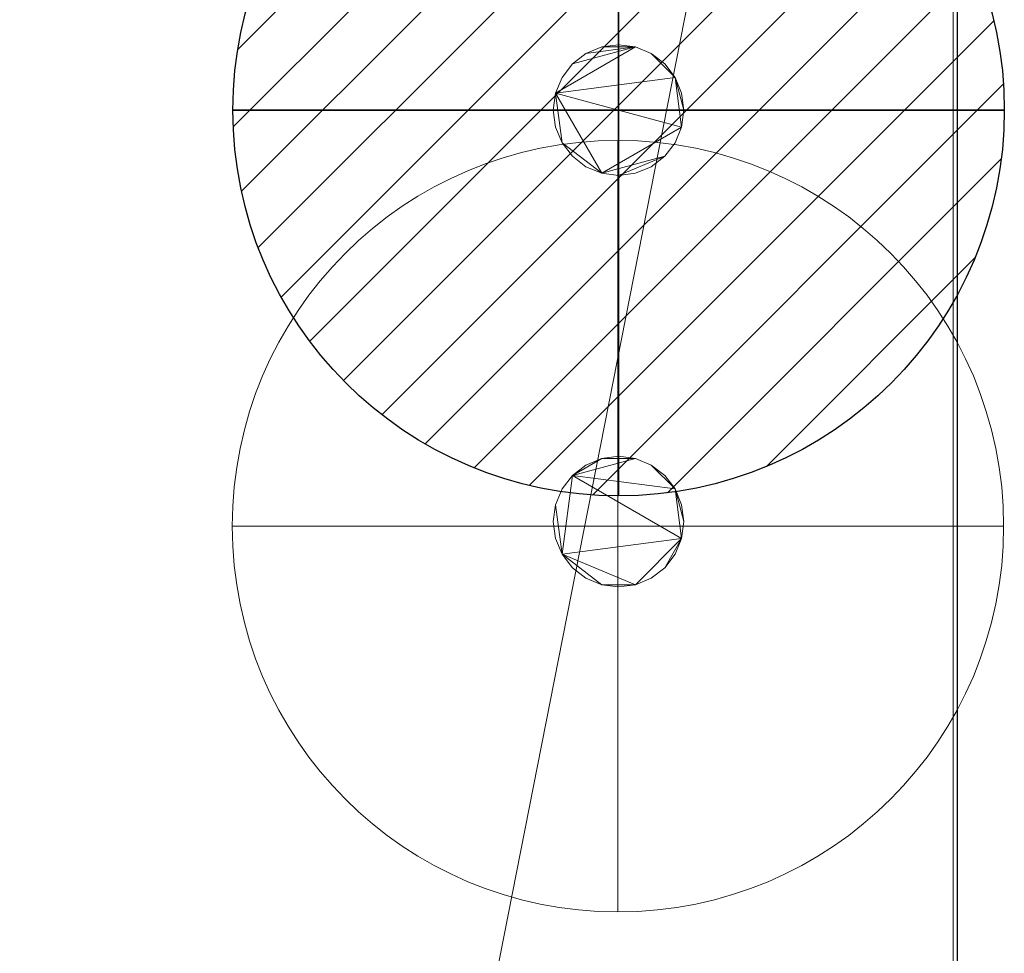
# Model space of a CAD drawing. Extents: x 0 to 1709, y -1230 to 26.
# Drawn here: x 1518 to 1709, y -467 to -285 of the extents above; entities that cross this region are included whole.
import ezdxf

# ---------------------------------------------------------------- set-up
doc = ezdxf.new("R2010")
doc.units = 0
doc.header["$LTSCALE"] = 150
doc.header["$MEASUREMENT"] = 0
doc.layers.get('0').update_dxf_attribs({"linetype": 'CONTINUOUS'})
for name, color, linetype in [('IQ_200_2D', 1, 'CONTINUOUS'), ('IQ_200_3D', 1, 'CONTINUOUS'), ('IQ_CON_HOTWATER_INT', 7, 'CONTINUOUS')]:
    doc.layers.add(name, color=color, linetype=linetype)
doc.layers.add('IQ_CON_COLDWATER_INT', color=7, linetype='CONTINUOUS', lineweight=15)

# ---------------------------------------------------------------- blocks, each defined once
blk = doc.blocks.new('*X9')
at = {"color": 0}
for p, q in [((134.076, 2208.727), (141.893, 2216.545)), ((134.162, 2210.227), (140.393, 2216.459)), ((134.237, 2207.474), (143.147, 2216.384)), ((134.56, 2206.383), (144.238, 2216.061)), ((134.798, 2212.278), (138.342, 2215.822)), ((135.008, 2205.417), (145.203, 2215.612)), ((135.564, 2204.558), (146.062, 2215.057)), ((136.217, 2203.797), (146.823, 2214.403)), ((136.965, 2203.131), (147.489, 2213.655)), ((137.81, 2202.562), (148.059, 2212.811)), ((138.76, 2202.097), (148.523, 2211.861)), ((139.832, 2201.755), (148.865, 2210.788)), ((141.06, 2201.569), (149.052, 2209.561)), ((142.517, 2201.612), (149.009, 2208.104)), ((144.444, 2202.124), (148.496, 2206.177))]:
    blk.add_line(p, q, dxfattribs=at)
blk = doc.blocks.new('HOTWATER')
for p, q in [((0, 0, -3), (0, 0, -3)), ((3, 0), (3, 0))]:
    blk.add_line(p, q)
blk.add_circle((0, 0), 3)
at = {"extrusion": (-1, 0, 0)}
blk.add_circle((0, 0), 3, dxfattribs=at)
at = {"extrusion": (0, -1, 0)}
blk.add_circle((0, 0), 3, dxfattribs=at)
at = {"xscale": 0.4000000000000909, "yscale": 0.4000000000000909, "zscale": 0.4000000000000909}
blk.add_blockref('*X9', (-56.6275, -883.6206), dxfattribs=at)
at = {"extrusion": (-1, 0, 0), "xscale": 0.3999999999999773, "yscale": 0.3999999999999773, "zscale": 0.3999999999999773}
blk.add_blockref('*X9', (-56.6275, -883.6206), dxfattribs=at)
at = {"extrusion": (0, -1, 0), "xscale": 0.4000000000000909, "yscale": 0.4000000000000909, "zscale": 0.4000000000000909}
blk.add_blockref('*X9', (-56.6275, -883.6206), dxfattribs=at)
blk = doc.blocks.new('coldwater')
blk.add_circle((0, 0), 3)
at = {"extrusion": (-1, 0, 0)}
blk.add_circle((0, 0), 3, dxfattribs=at)
at = {"extrusion": (0, -1, 0)}
blk.add_circle((0, 0), 3, dxfattribs=at)

msp = doc.modelspace()

# ---------------------------------------------------------------- linework, layer by layer
at = {"layer": 'IQ_200_2D'}
msp.add_line((1700, 0), (1700, -850), dxfattribs=at)

# ---------------------------------------------------------------- block references
at = {"layer": 'IQ_CON_COLDWATER_INT', "color": 0, "xscale": 25, "yscale": 25, "zscale": 25}
msp.add_blockref('coldwater', (1634.02, -383.88), dxfattribs=at)
at = {"layer": 'IQ_CON_HOTWATER_INT', "xscale": 25, "yscale": 25, "zscale": 25}
msp.add_blockref('HOTWATER', (1634.15, -303), dxfattribs=at)

# ---------------------------------------------------------------- meshes
at = {"layer": 'IQ_200_3D', "lineweight": 9}
mesh = msp.add_polyface(dxfattribs=at)
corners = [(1700, -850, 860), (0, -850, 860), (0, 0, 860), (1700, 0, 860)]
mesh.append_faces([[corners[k] for k in face] for face in [(0, 1, 2, 3)]])
mesh = msp.add_polyface(dxfattribs=at)
corners = [(0, 0, 900), (0, -850, 900), (1700, -850, 900), (1700, 0, 900)]
mesh.append_faces([[corners[k] for k in face] for face in [(0, 1, 2, 3)]])
mesh = msp.add_polyface(dxfattribs=at)
corners = [(1700, -850, 900), (1700, -850, 860), (1700, 0, 860), (1700, 0, 900)]
mesh.append_faces([[corners[k] for k in face] for face in [(0, 1, 2, 3)]])
mesh = msp.add_polyface(dxfattribs=at)
corners = [(1699.2, -20, 860), (0.8, -20, 860), (0.8, -830, 860), (1540, -830, 860), (1540, -828.41, 860), (1699.2, -828.41, 860)]
mesh.append_faces([[corners[k] for k in face] for face in [(4, 2, 3)]], dxfattribs={"vtx0": -1})
mesh.append_faces([[corners[k] for k in face] for face in [(1, 2, 4, 0)]], dxfattribs={"vtx1": -1, "vtx2": -1})
mesh.append_faces([[corners[k] for k in face] for face in [(4, 5, 0)]], dxfattribs={"vtx2": -1})
mesh = msp.add_polyface(dxfattribs=at)
corners = [(1699.2, -20, 200), (1699.2, -828.41, 200), (1540, -828.41, 200), (1540, -830, 200), (0.8, -830, 200), (0.8, -20, 200)]
mesh.append_faces([[corners[k] for k in face] for face in [(4, 2, 3)]], dxfattribs={"vtx0": -1})
mesh.append_faces([[corners[k] for k in face] for face in [(2, 4, 5, 0)]], dxfattribs={"vtx0": -1, "vtx3": -1})
mesh.append_faces([[corners[k] for k in face] for face in [(1, 2, 0)]], dxfattribs={"vtx1": -1})
mesh = msp.add_polyface(dxfattribs=at)
corners = [(1699.2, -828.41, 860), (1699.2, -828.41, 200), (1699.2, -20, 200), (1699.2, -20, 860)]
mesh.append_faces([[corners[k] for k in face] for face in [(0, 1, 2, 3)]])
mesh = msp.add_polyface(dxfattribs=at)
corners = [(1621.45, -303, 200), (1621.88, -306.29, 200), (1623.15, -309.35, 200), (1625.17, -311.98, 200), (1627.8, -314, 200), (1630.86, -315.27, 200), (1634.15, -315.7, 200), (1637.43, -315.27, 200), (1640.5, -314, 200), (1643.13, -311.98, 200), (1645.14, -309.35, 200), (1646.41, -306.29, 200), (1646.85, -303, 200), (1646.41, -299.71, 200), (1645.14, -296.65, 200), (1643.13, -294.02, 200), (1640.5, -292, 200), (1637.43, -290.73, 200), (1634.15, -290.3, 200), (1630.86, -290.73, 200), (1627.8, -292, 200), (1625.17, -294.02, 200), (1623.15, -296.65, 200), (1621.88, -299.71, 200)]
mesh.append_faces([[corners[k] for k in face] for face in [(16, 14, 15), (14, 12, 13)]], dxfattribs={"vtx0": -1})
mesh.append_faces([[corners[k] for k in face] for face in [(11, 5, 9, 10)]], dxfattribs={"vtx0": -1, "vtx1": -1})
mesh.append_faces([[corners[k] for k in face] for face in [(17, 23, 14, 16)]], dxfattribs={"vtx0": -1, "vtx1": -1, "vtx2": -1})
mesh.append_faces([[corners[k] for k in face] for face in [(5, 11, 23, 2)]], dxfattribs={"vtx0": -1, "vtx1": -1, "vtx2": -1, "vtx3": -1})
mesh.append_faces([[corners[k] for k in face] for face in [(17, 20, 21)]], dxfattribs={"vtx0": -1, "vtx2": -1})
mesh.append_faces([[corners[k] for k in face] for face in [(4, 5, 2, 3)]], dxfattribs={"vtx1": -1})
mesh.append_faces([[corners[k] for k in face] for face in [(5, 6, 9)]], dxfattribs={"vtx1": -1, "vtx2": -1})
mesh.append_faces([[corners[k] for k in face] for face in [(11, 12, 14, 23)]], dxfattribs={"vtx1": -1, "vtx2": -1, "vtx3": -1})
mesh.append_faces([[corners[k] for k in face] for face in [(0, 1, 2, 23)]], dxfattribs={"vtx2": -1})
mesh.append_faces([[corners[k] for k in face] for face in [(21, 22, 23, 17)]], dxfattribs={"vtx2": -1, "vtx3": -1})
mesh.append_faces([[corners[k] for k in face] for face in [(6, 7, 8, 9), (17, 18, 19, 20)]], dxfattribs={"vtx3": -1})
mesh = msp.add_polyface(dxfattribs=at)
corners = [(1621.45, -303, 190), (1621.88, -299.71, 190), (1623.15, -296.65, 190), (1625.17, -294.02, 190), (1627.8, -292, 190), (1630.86, -290.73, 190), (1634.15, -290.3, 190), (1637.43, -290.73, 190), (1640.5, -292, 190), (1643.13, -294.02, 190), (1645.14, -296.65, 190), (1646.41, -299.71, 190), (1646.85, -303, 190), (1646.41, -306.29, 190), (1645.14, -309.35, 190), (1643.13, -311.98, 190), (1640.5, -314, 190), (1637.43, -315.27, 190), (1634.15, -315.7, 190), (1630.86, -315.27, 190), (1627.8, -314, 190), (1625.17, -311.98, 190), (1623.15, -309.35, 190), (1621.88, -306.29, 190)]
mesh.append_faces([[corners[k] for k in face] for face in [(7, 5, 6), (10, 8, 9), (18, 15, 16, 17)]], dxfattribs={"vtx0": -1})
mesh.append_faces([[corners[k] for k in face] for face in [(1, 19, 22)]], dxfattribs={"vtx0": -1, "vtx1": -1, "vtx2": -1})
mesh.append_faces([[corners[k] for k in face] for face in [(1, 10, 13, 19)]], dxfattribs={"vtx0": -1, "vtx1": -1, "vtx2": -1, "vtx3": -1})
mesh.append_faces([[corners[k] for k in face] for face in [(7, 3, 4, 5)]], dxfattribs={"vtx0": -1, "vtx3": -1})
mesh.append_faces([[corners[k] for k in face] for face in [(0, 1, 22, 23)]], dxfattribs={"vtx1": -1})
mesh.append_faces([[corners[k] for k in face] for face in [(18, 19, 15)]], dxfattribs={"vtx1": -1, "vtx2": -1})
mesh.append_faces([[corners[k] for k in face] for face in [(7, 8, 10, 1)]], dxfattribs={"vtx1": -1, "vtx2": -1, "vtx3": -1})
mesh.append_faces([[corners[k] for k in face] for face in [(20, 21, 22, 19)]], dxfattribs={"vtx2": -1})
mesh.append_faces([[corners[k] for k in face] for face in [(1, 2, 3, 7), (13, 14, 15, 19)]], dxfattribs={"vtx2": -1, "vtx3": -1})
mesh.append_faces([[corners[k] for k in face] for face in [(10, 11, 12, 13)]], dxfattribs={"vtx3": -1})
mesh = msp.add_polyface(dxfattribs=at)
corners = [(1621.45, -303, 200), (1621.88, -299.71, 200), (1623.15, -296.65, 200), (1625.17, -294.02, 200), (1627.8, -292, 200), (1630.86, -290.73, 200), (1634.15, -290.3, 200), (1637.43, -290.73, 200), (1640.5, -292, 200), (1643.13, -294.02, 200), (1645.14, -296.65, 200), (1646.41, -299.71, 200), (1646.85, -303, 200), (1646.85, -303, 190), (1646.41, -299.71, 190), (1645.14, -296.65, 190), (1643.13, -294.02, 190), (1640.5, -292, 190), (1637.43, -290.73, 190), (1634.15, -290.3, 190), (1630.86, -290.73, 190), (1627.8, -292, 190), (1625.17, -294.02, 190), (1623.15, -296.65, 190), (1621.88, -299.71, 190), (1621.45, -303, 190)]
mesh.append_faces([[corners[k] for k in face] for face in [(13, 14, 11, 12), (0, 1, 24, 25)]], dxfattribs={"vtx1": -1})
mesh.append_faces([[corners[k] for k in face] for face in [(14, 15, 10, 11), (16, 17, 8, 9), (15, 16, 9, 10), (17, 18, 7, 8), (6, 7, 18, 19), (19, 20, 5, 6), (20, 21, 4, 5), (22, 23, 2, 3), (21, 22, 3, 4), (23, 24, 1, 2)]], dxfattribs={"vtx1": -1, "vtx3": -1})
mesh = msp.add_polyface(dxfattribs=at)
corners = [(1646.85, -303, 200), (1646.41, -306.29, 200), (1645.14, -309.35, 200), (1643.13, -311.98, 200), (1640.5, -314, 200), (1637.43, -315.27, 200), (1634.15, -315.7, 200), (1630.86, -315.27, 200), (1627.8, -314, 200), (1625.17, -311.98, 200), (1623.15, -309.35, 200), (1621.88, -306.29, 200), (1621.45, -303, 200), (1621.45, -303, 190), (1621.88, -306.29, 190), (1623.15, -309.35, 190), (1625.17, -311.98, 190), (1627.8, -314, 190), (1630.86, -315.27, 190), (1634.15, -315.7, 190), (1637.43, -315.27, 190), (1640.5, -314, 190), (1643.13, -311.98, 190), (1645.14, -309.35, 190), (1646.41, -306.29, 190), (1646.85, -303, 190)]
mesh.append_faces([[corners[k] for k in face] for face in [(13, 14, 11, 12), (0, 1, 24, 25)]], dxfattribs={"vtx1": -1})
mesh.append_faces([[corners[k] for k in face] for face in [(14, 15, 10, 11), (16, 17, 8, 9), (15, 16, 9, 10), (17, 18, 7, 8), (6, 7, 18, 19), (19, 20, 5, 6), (20, 21, 4, 5), (22, 23, 2, 3), (21, 22, 3, 4), (23, 24, 1, 2)]], dxfattribs={"vtx1": -1, "vtx3": -1})
mesh = msp.add_polyface(dxfattribs=at)
corners = [(1621.45, -383, 200), (1621.88, -386.29, 200), (1623.15, -389.35, 200), (1625.17, -391.98, 200), (1627.8, -394, 200), (1630.86, -395.27, 200), (1634.15, -395.7, 200), (1637.43, -395.27, 200), (1640.5, -394, 200), (1643.13, -391.98, 200), (1645.14, -389.35, 200), (1646.41, -386.29, 200), (1646.85, -383, 200), (1646.41, -379.71, 200), (1645.14, -376.65, 200), (1643.13, -374.02, 200), (1640.5, -372, 200), (1637.43, -370.73, 200), (1634.15, -370.3, 200), (1630.86, -370.73, 200), (1627.8, -372, 200), (1625.17, -374.02, 200), (1623.15, -376.65, 200), (1621.88, -379.71, 200)]
mesh.append_faces([[corners[k] for k in face] for face in [(11, 9, 10), (16, 14, 15), (14, 12, 13)]], dxfattribs={"vtx0": -1})
mesh.append_faces([[corners[k] for k in face] for face in [(17, 21, 14, 16)]], dxfattribs={"vtx0": -1, "vtx1": -1, "vtx2": -1})
mesh.append_faces([[corners[k] for k in face] for face in [(2, 7, 11, 21)]], dxfattribs={"vtx0": -1, "vtx1": -1, "vtx2": -1, "vtx3": -1})
mesh.append_faces([[corners[k] for k in face] for face in [(4, 5, 2, 3), (18, 19, 17)]], dxfattribs={"vtx1": -1})
mesh.append_faces([[corners[k] for k in face] for face in [(11, 12, 14, 21)]], dxfattribs={"vtx1": -1, "vtx2": -1, "vtx3": -1})
mesh.append_faces([[corners[k] for k in face] for face in [(0, 1, 2, 23)]], dxfattribs={"vtx2": -1})
mesh.append_faces([[corners[k] for k in face] for face in [(7, 8, 9, 11), (5, 6, 7, 2), (21, 22, 23, 2), (19, 20, 21, 17)]], dxfattribs={"vtx2": -1, "vtx3": -1})
mesh = msp.add_polyface(dxfattribs=at)
corners = [(1621.45, -383, 190), (1621.88, -379.71, 190), (1623.15, -376.65, 190), (1625.17, -374.02, 190), (1627.8, -372, 190), (1630.86, -370.73, 190), (1634.15, -370.3, 190), (1637.43, -370.73, 190), (1640.5, -372, 190), (1643.13, -374.02, 190), (1645.14, -376.65, 190), (1646.41, -379.71, 190), (1646.85, -383, 190), (1646.41, -386.29, 190), (1645.14, -389.35, 190), (1643.13, -391.98, 190), (1640.5, -394, 190), (1637.43, -395.27, 190), (1634.15, -395.7, 190), (1630.86, -395.27, 190), (1627.8, -394, 190), (1625.17, -391.98, 190), (1623.15, -389.35, 190), (1621.88, -386.29, 190)]
mesh.append_faces([[corners[k] for k in face] for face in [(10, 8, 9), (5, 3, 4), (15, 13, 14)]], dxfattribs={"vtx0": -1})
mesh.append_faces([[corners[k] for k in face] for face in [(3, 10, 13, 22), (22, 13, 17, 19)]], dxfattribs={"vtx0": -1, "vtx1": -1, "vtx2": -1, "vtx3": -1})
mesh.append_faces([[corners[k] for k in face] for face in [(0, 1, 22, 23), (18, 19, 17)]], dxfattribs={"vtx1": -1})
mesh.append_faces([[corners[k] for k in face] for face in [(7, 8, 10, 3)]], dxfattribs={"vtx1": -1, "vtx2": -1, "vtx3": -1})
mesh.append_faces([[corners[k] for k in face] for face in [(20, 21, 22, 19)]], dxfattribs={"vtx2": -1})
mesh.append_faces([[corners[k] for k in face] for face in [(5, 6, 7, 3), (1, 2, 3, 22), (15, 16, 17, 13)]], dxfattribs={"vtx2": -1, "vtx3": -1})
mesh.append_faces([[corners[k] for k in face] for face in [(10, 11, 12, 13)]], dxfattribs={"vtx3": -1})
mesh = msp.add_polyface(dxfattribs=at)
corners = [(1621.45, -383, 200), (1621.88, -379.71, 200), (1623.15, -376.65, 200), (1625.17, -374.02, 200), (1627.8, -372, 200), (1630.86, -370.73, 200), (1634.15, -370.3, 200), (1637.43, -370.73, 200), (1640.5, -372, 200), (1643.13, -374.02, 200), (1645.14, -376.65, 200), (1646.41, -379.71, 200), (1646.85, -383, 200), (1646.85, -383, 190), (1646.41, -379.71, 190), (1645.14, -376.65, 190), (1643.13, -374.02, 190), (1640.5, -372, 190), (1637.43, -370.73, 190), (1634.15, -370.3, 190), (1630.86, -370.73, 190), (1627.8, -372, 190), (1625.17, -374.02, 190), (1623.15, -376.65, 190), (1621.88, -379.71, 190), (1621.45, -383, 190)]
mesh.append_faces([[corners[k] for k in face] for face in [(13, 14, 11, 12), (0, 1, 24, 25)]], dxfattribs={"vtx1": -1})
mesh.append_faces([[corners[k] for k in face] for face in [(14, 15, 10, 11), (16, 17, 8, 9), (15, 16, 9, 10), (17, 18, 7, 8), (6, 7, 18, 19), (19, 20, 5, 6), (20, 21, 4, 5), (22, 23, 2, 3), (21, 22, 3, 4), (23, 24, 1, 2)]], dxfattribs={"vtx1": -1, "vtx3": -1})
mesh = msp.add_polyface(dxfattribs=at)
corners = [(1646.85, -383, 200), (1646.41, -386.29, 200), (1645.14, -389.35, 200), (1643.13, -391.98, 200), (1640.5, -394, 200), (1637.43, -395.27, 200), (1634.15, -395.7, 200), (1630.86, -395.27, 200), (1627.8, -394, 200), (1625.17, -391.98, 200), (1623.15, -389.35, 200), (1621.88, -386.29, 200), (1621.45, -383, 200), (1621.45, -383, 190), (1621.88, -386.29, 190), (1623.15, -389.35, 190), (1625.17, -391.98, 190), (1627.8, -394, 190), (1630.86, -395.27, 190), (1634.15, -395.7, 190), (1637.43, -395.27, 190), (1640.5, -394, 190), (1643.13, -391.98, 190), (1645.14, -389.35, 190), (1646.41, -386.29, 190), (1646.85, -383, 190)]
mesh.append_faces([[corners[k] for k in face] for face in [(13, 14, 11, 12), (0, 1, 24, 25)]], dxfattribs={"vtx1": -1})
mesh.append_faces([[corners[k] for k in face] for face in [(14, 15, 10, 11), (16, 17, 8, 9), (15, 16, 9, 10), (17, 18, 7, 8), (6, 7, 18, 19), (19, 20, 5, 6), (20, 21, 4, 5), (22, 23, 2, 3), (21, 22, 3, 4), (23, 24, 1, 2)]], dxfattribs={"vtx1": -1, "vtx3": -1})

doc.saveas('drawing.dxf')
